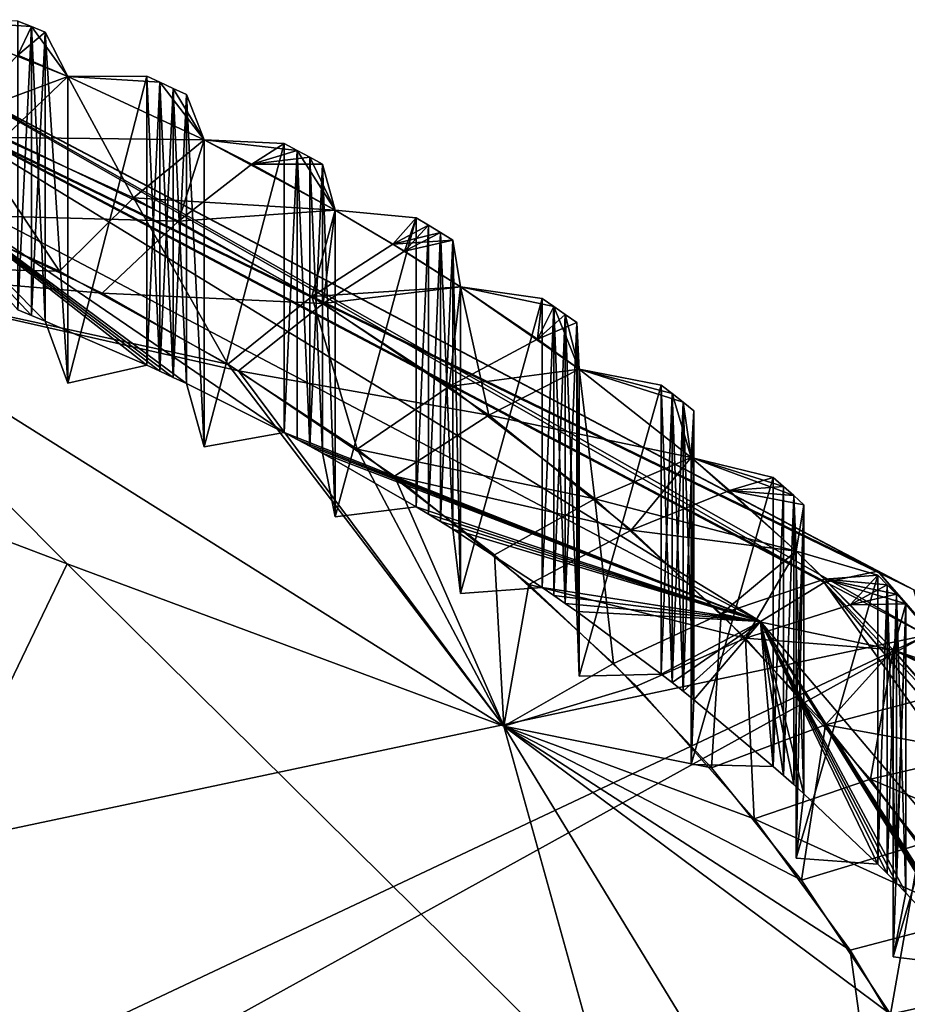
# Model space of a CAD drawing. Extents: x -48 to 187, y -5 to 224.
# Drawn here: x 3 to 7, y 65 to 70 of the extents above; entities that cross this region are included whole.
import ezdxf

# ---------------------------------------------------------------- set-up
doc = ezdxf.new("R2010")
doc.units = 0
doc.header["$MEASUREMENT"] = 0

msp = doc.modelspace()

# ---------------------------------------------------------------- linework, layer by layer
for points in [[(2.7731, 69.633499, 67.221199), (2.7147, 69.656898, 67.202904), (2.3271, 69.662498, 67.354599)], [(2.9289, 69.420898, 67.543297), (2.7731, 69.633499, 67.221199), (2.3271, 69.662498, 67.354599)], [(2.6574, 69.159798, 68.011299), (2.9289, 69.420898, 67.543297), (2.3271, 69.662498, 67.354599)], [(2.7158, 69.510696, -67.473198), (2.7147, 69.656898, -67.202904), (2.7731, 69.633499, -67.221199)], [(2.7147, 68.425598, -65.6269), (2.7731, 69.633499, -67.221199), (2.7147, 69.656898, -67.202904)], [(2.7147, 68.425598, 65.6269), (2.7147, 69.656898, 67.202904), (2.7731, 69.633499, 67.221199)], [(2.7147, 68.425598, -65.6269), (2.7731, 68.4021, -65.645203), (2.7731, 69.633499, -67.221199)], [(2.7731, 68.4021, 65.645203), (2.7147, 68.425598, 65.6269), (2.7731, 69.633499, 67.221199)], [(2.7158, 69.510696, -67.473198), (2.7731, 69.633499, -67.221199), (2.8313, 69.609703, -67.2397)], [(2.7158, 69.510696, -67.473198), (2.8313, 69.609703, -67.2397), (2.9289, 69.420898, -67.543297)], [(2.7731, 68.4021, -65.645203), (2.8313, 69.609703, -67.2397), (2.7731, 69.633499, -67.221199)], [(2.8313, 69.609703, 67.2397), (2.7731, 69.633499, 67.221199), (2.9289, 69.420898, 67.543297)], [(2.8313, 68.378403, 65.663696), (2.7731, 69.633499, 67.221199), (2.8313, 69.609703, 67.2397)], [(2.8313, 68.378403, 65.663696), (2.7731, 68.4021, 65.645203), (2.7731, 69.633499, 67.221199)], [(2.7731, 68.4021, -65.645203), (2.8313, 68.378403, -65.663696), (2.8313, 69.609703, -67.2397)], [(2.9289, 68.1138, -65.870399), (2.8313, 69.609703, -67.2397), (2.8313, 68.378403, -65.663696)], [(2.9289, 68.1138, -65.870399), (2.9289, 69.420898, -67.543297), (2.8313, 69.609703, -67.2397)], [(2.9289, 68.1138, 65.870399), (2.8313, 69.609703, 67.2397), (2.9289, 69.420898, 67.543297)], [(2.9289, 68.1138, 65.870399), (2.8313, 68.378403, 65.663696), (2.8313, 69.609703, 67.2397)], [(2.7158, 69.510696, -67.473198), (2.9289, 69.420898, -67.543297), (2.4555, 69.245003, -67.944801)], [(2.4215, 69.397301, -64.496002), (6.1523, 67.264801, -66.437202), (2.2973, 69.294601, -64.851303)], [(6.3817, 67.312103, 66.125099), (2.4215, 69.397301, 64.496002), (2.2973, 69.294601, 64.851303)], [(2.4215, 69.397301, -64.496002), (6.3817, 67.312103, -66.125099), (6.1523, 67.264801, -66.437202)], [(2.4215, 69.397301, -64.496002), (6.535, 67.2332, -65.775101), (6.3817, 67.312103, -66.125099)], [(2.5044, 69.3554, -64.116997), (6.535, 67.2332, -65.775101), (2.4215, 69.397301, -64.496002)], [(6.535, 67.2332, 65.775101), (2.5044, 69.3554, 64.116997), (2.4215, 69.397301, 64.496002)], [(6.535, 67.2332, 65.775101), (2.4215, 69.397301, 64.496002), (6.3817, 67.312103, 66.125099)], [(2.4555, 69.245003, -67.944801), (2.9289, 69.420898, -67.543297), (3.2082, 68.903099, -68.211899)], [(2.6574, 69.159798, 68.011299), (3.5101, 69.150002, 67.754997), (2.9289, 69.420898, 67.543297)], [(3.2646, 69.421997, -67.386398), (3.3212, 69.396004, -67.4067), (2.9289, 69.420898, -67.543297)], [(3.2646, 68.190697, -65.810402), (3.2646, 69.421997, -67.386398), (2.9289, 68.1138, -65.870399)], [(2.9289, 68.1138, -65.870399), (3.2646, 69.421997, -67.386398), (2.9289, 69.420898, -67.543297)], [(3.3212, 69.396004, 67.4067), (3.2646, 69.421997, 67.386398), (2.9289, 69.420898, 67.543297)], [(3.2646, 68.190697, 65.810402), (2.9289, 68.1138, 65.870399), (3.2646, 69.421997, 67.386398)], [(3.2646, 69.421997, 67.386398), (2.9289, 68.1138, 65.870399), (2.9289, 69.420898, 67.543297)], [(2.9289, 69.420898, -67.543297), (3.3212, 69.396004, -67.4067), (3.5101, 69.150002, -67.754997)], [(3.2082, 68.903099, -68.211899), (2.9289, 69.420898, -67.543297), (3.5101, 69.150002, -67.754997)], [(3.5101, 69.150002, 67.754997), (3.3212, 69.396004, 67.4067), (2.9289, 69.420898, 67.543297)], [(3.2646, 68.190697, -65.810402), (3.3212, 69.396004, -67.4067), (3.2646, 69.421997, -67.386398)], [(3.3212, 68.164703, 65.830704), (3.2646, 68.190697, 65.810402), (3.2646, 69.421997, 67.386398)], [(3.3212, 68.164703, 65.830704), (3.2646, 69.421997, 67.386398), (3.3212, 69.396004, 67.4067)], [(3.2646, 68.190697, -65.810402), (3.3212, 68.164703, -65.830704), (3.3212, 69.396004, -67.4067)], [(3.3212, 69.396004, -67.4067), (3.3776, 69.369698, -67.427299), (3.5101, 69.150002, -67.754997)], [(3.3212, 68.164703, -65.830704), (3.3776, 69.369698, -67.427299), (3.3212, 69.396004, -67.4067)], [(3.5101, 69.150002, 67.754997), (3.3776, 69.369698, 67.427299), (3.3212, 69.396004, 67.4067)], [(3.3776, 68.138397, 65.851196), (3.3212, 69.396004, 67.4067), (3.3776, 69.369698, 67.427299)], [(3.3776, 68.138397, 65.851196), (3.3212, 68.164703, 65.830704), (3.3212, 69.396004, 67.4067)], [(2.5044, 69.3554, -64.116997), (2.5335, 69.175201, -63.772202), (6.5888, 67.040001, -65.440399)], [(2.5044, 69.3554, -64.116997), (6.5888, 67.040001, -65.440399), (6.535, 67.2332, -65.775101)], [(6.535, 67.2332, 65.775101), (2.5335, 69.175201, 63.772202), (2.5044, 69.3554, 64.116997)], [(3.3212, 68.164703, -65.830704), (3.3776, 68.138397, -65.851196), (3.3776, 69.369698, -67.427299)], [(3.3776, 69.369698, -67.427299), (3.4339, 69.343102, -67.447998), (3.5101, 69.150002, -67.754997)], [(3.3776, 68.138397, -65.851196), (3.4339, 69.343102, -67.447998), (3.3776, 69.369698, -67.427299)], [(3.4339, 69.343102, 67.447998), (3.3776, 69.369698, 67.427299), (3.5101, 69.150002, 67.754997)], [(3.4339, 68.111801, 65.872002), (3.3776, 69.369698, 67.427299), (3.4339, 69.343102, 67.447998)], [(3.4339, 68.111801, 65.872002), (3.3776, 68.138397, 65.851196), (3.3776, 69.369698, 67.427299)], [(3.3776, 68.138397, -65.851196), (3.4339, 68.111801, -65.872002), (3.4339, 69.343102, -67.447998)], [(3.5101, 67.842903, -66.0821), (3.4339, 69.343102, -67.447998), (3.4339, 68.111801, -65.872002)], [(3.5101, 67.842903, -66.0821), (3.5101, 69.150002, -67.754997), (3.4339, 69.343102, -67.447998)], [(3.5101, 67.842903, 66.0821), (3.4339, 69.343102, 67.447998), (3.5101, 69.150002, 67.754997)], [(3.5101, 67.842903, 66.0821), (3.4339, 68.111801, 65.872002), (3.4339, 69.343102, 67.447998)], [(2.2973, 69.294601, -64.851303), (5.8817, 67.098396, -66.663696), (2.1509, 69.062897, -65.128998)], [(2.2973, 69.294601, 64.851303), (2.1509, 69.062897, 65.128998), (5.8817, 67.098396, 66.663696)], [(2.2973, 69.294601, -64.851303), (6.1523, 67.264801, -66.437202), (5.8817, 67.098396, -66.663696)], [(6.1523, 67.264801, 66.437202), (2.2973, 69.294601, 64.851303), (5.8817, 67.098396, 66.663696)], [(6.3817, 67.312103, 66.125099), (2.2973, 69.294601, 64.851303), (6.1523, 67.264801, 66.437202)], [(2.4555, 69.245003, -67.944801), (2.8935, 68.590302, -68.616798), (2.1842, 68.912399, -68.365196)], [(2.4555, 69.245003, -67.944801), (3.2082, 68.903099, -68.211899), (2.8935, 68.590302, -68.616798)], [(6.5888, 67.040001, 65.440399), (1.7748, 66.022102, 59.272099), (2.5335, 69.175201, 63.772202)], [(2.2193, 64.979698, -58.198799), (6.5888, 67.040001, -65.440399), (2.5335, 69.175201, -63.772202)], [(3.4001, 68.804703, 68.288696), (2.6574, 69.159798, 68.011299), (2.3745, 68.832199, 68.427803)], [(6.535, 67.2332, 65.775101), (6.5888, 67.040001, 65.440399), (2.5335, 69.175201, 63.772202)], [(3.4001, 68.804703, 68.288696), (3.5101, 69.150002, 67.754997), (2.6574, 69.159798, 68.011299)], [(3.2082, 68.903099, -68.211899), (3.5101, 69.150002, -67.754997), (4.0687, 68.850899, -67.988701)], [(3.7127, 69.046204, 67.836098), (3.5101, 69.150002, 67.754997), (3.4001, 68.804703, 68.288696)], [(3.5101, 69.150002, -67.754997), (3.9058, 69.105598, -67.633598), (4.0687, 68.850899, -67.988701)], [(3.8513, 69.134399, -67.611099), (3.9058, 69.105598, -67.633598), (3.5101, 69.150002, -67.754997)], [(3.5101, 67.842903, -66.0821), (3.8513, 69.134399, -67.611099), (3.5101, 69.150002, -67.754997)], [(3.7127, 69.046204, 67.836098), (3.8513, 69.134399, 67.611099), (3.5101, 69.150002, 67.754997)], [(3.8513, 69.134399, 67.611099), (3.5101, 67.842903, 66.0821), (3.5101, 69.150002, 67.754997)], [(3.8513, 67.903, -66.035103), (3.8513, 69.134399, -67.611099), (3.5101, 67.842903, -66.0821)], [(3.8513, 67.903, 66.035103), (3.5101, 67.842903, 66.0821), (3.8513, 69.134399, 67.611099)], [(3.7127, 69.046204, 67.836098), (3.9058, 69.105598, 67.633598), (3.8513, 69.134399, 67.611099)], [(3.7127, 69.046204, 67.836098), (3.96, 69.0765, 67.656303), (3.9058, 69.105598, 67.633598)], [(3.8513, 67.903, -66.035103), (3.9058, 69.105598, -67.633598), (3.8513, 69.134399, -67.611099)], [(3.8513, 67.903, 66.035103), (3.8513, 69.134399, 67.611099), (3.9058, 69.105598, 67.633598)], [(3.8513, 67.903, -66.035103), (3.9058, 67.874298, -66.057602), (3.9058, 69.105598, -67.633598)], [(3.9058, 67.874298, 66.057602), (3.8513, 67.903, 66.035103), (3.9058, 69.105598, 67.633598)], [(3.9058, 69.105598, -67.633598), (3.96, 69.0765, -67.656303), (4.0687, 68.850899, -67.988701)], [(3.96, 67.8452, -66.080299), (3.96, 69.0765, -67.656303), (3.9058, 69.105598, -67.633598)], [(3.9058, 67.874298, -66.057602), (3.96, 67.8452, -66.080299), (3.9058, 69.105598, -67.633598)], [(3.96, 67.8452, 66.080299), (3.9058, 69.105598, 67.633598), (3.96, 69.0765, 67.656303)], [(3.96, 67.8452, 66.080299), (3.9058, 67.874298, 66.057602), (3.9058, 69.105598, 67.633598)], [(3.8513, 67.903, -66.035103), (2.1509, 69.062897, -65.128998), (5.8817, 67.098396, -66.663696)], [(3.3776, 68.138397, -65.851196), (2.1509, 69.062897, -65.128998), (3.4339, 68.111801, -65.872002)], [(3.3212, 68.164703, -65.830704), (2.1509, 69.062897, -65.128998), (3.3776, 68.138397, -65.851196)], [(3.2646, 68.190697, -65.810402), (2.1509, 69.062897, -65.128998), (3.3212, 68.164703, -65.830704)], [(3.4339, 68.111801, -65.872002), (2.1509, 69.062897, -65.128998), (3.8513, 67.903, -66.035103)], [(3.2646, 68.190697, -65.810402), (2.8313, 68.378403, -65.663696), (2.1509, 69.062897, -65.128998)], [(2.8313, 68.378403, -65.663696), (2.7731, 68.4021, -65.645203), (2.1509, 69.062897, -65.128998)], [(2.7731, 68.4021, -65.645203), (2.7147, 68.425598, -65.6269), (2.1509, 69.062897, -65.128998)], [(3.3212, 68.164703, 65.830704), (2.1509, 69.062897, 65.128998), (3.2646, 68.190697, 65.810402)], [(3.3776, 68.138397, 65.851196), (2.1509, 69.062897, 65.128998), (3.3212, 68.164703, 65.830704)], [(3.4339, 68.111801, 65.872002), (2.1509, 69.062897, 65.128998), (3.3776, 68.138397, 65.851196)], [(5.8817, 67.098396, 66.663696), (2.1509, 69.062897, 65.128998), (3.8513, 67.903, 66.035103)], [(3.8513, 67.903, 66.035103), (2.1509, 69.062897, 65.128998), (3.4339, 68.111801, 65.872002)], [(2.1509, 69.062897, 65.128998), (2.8313, 68.378403, 65.663696), (3.2646, 68.190697, 65.810402)], [(2.1509, 69.062897, 65.128998), (2.7731, 68.4021, 65.645203), (2.8313, 68.378403, 65.663696)], [(2.1509, 69.062897, 65.128998), (2.7147, 68.425598, 65.6269), (2.7731, 68.4021, 65.645203)], [(3.7127, 69.046204, 67.836098), (4.014, 69.047302, 67.679199), (3.96, 69.0765, 67.656303)], [(3.96, 69.0765, -67.656303), (4.014, 69.047302, -67.679199), (4.0687, 68.850899, -67.988701)], [(3.96, 67.8452, -66.080299), (4.014, 69.047302, -67.679199), (3.96, 69.0765, -67.656303)], [(4.014, 67.815903, 66.103203), (3.96, 69.0765, 67.656303), (4.014, 69.047302, 67.679199)], [(4.014, 67.815903, 66.103203), (3.96, 67.8452, 66.080299), (3.96, 69.0765, 67.656303)], [(3.7127, 69.046204, 67.836098), (3.4001, 68.804703, 68.288696), (4.0687, 68.850899, 67.988701)], [(3.7127, 69.046204, 67.836098), (4.0687, 68.850899, 67.988701), (4.014, 69.047302, 67.679199)], [(3.96, 67.8452, -66.080299), (4.014, 67.815903, -66.103203), (4.014, 69.047302, -67.679199)], [(4.0687, 67.5438, -66.315804), (4.014, 69.047302, -67.679199), (4.014, 67.815903, -66.103203)], [(4.0687, 67.5438, -66.315804), (4.0687, 68.850899, -67.988701), (4.014, 69.047302, -67.679199)], [(4.0687, 67.5438, 66.315804), (4.014, 69.047302, 67.679199), (4.0687, 68.850899, 67.988701)], [(4.0687, 67.5438, 66.315804), (4.014, 67.815903, 66.103203), (4.014, 69.047302, 67.679199)], [(2.1842, 68.912399, -68.365196), (2.8935, 68.590302, -68.616798), (1.655, 68.619499, -68.647903)], [(3.2082, 68.903099, -68.211899), (3.6108, 68.194298, -68.926201), (2.8935, 68.590302, -68.616798)], [(3.2082, 68.903099, -68.211899), (4.0687, 68.850899, -67.988701), (3.9693, 68.482903, -68.540199)], [(3.2082, 68.903099, -68.211899), (3.9693, 68.482903, -68.540199), (3.6108, 68.194298, -68.926201)], [(4.0173, 68.453598, 68.563103), (4.0687, 68.850899, 67.988701), (3.4001, 68.804703, 68.288696)], [(4.3134, 68.706497, -68.101501), (3.9693, 68.482903, -68.540199), (4.0687, 68.850899, -67.988701)], [(4.364, 68.675598, 68.125603), (4.0687, 68.850899, 67.988701), (4.0173, 68.453598, 68.563103)], [(4.3134, 68.706497, -68.101501), (4.0687, 68.850899, -67.988701), (4.414, 68.818199, -67.858101)], [(4.0687, 67.5438, -66.315804), (4.414, 68.818199, -67.858101), (4.0687, 68.850899, -67.988701)], [(4.364, 68.675598, 68.125603), (4.414, 68.818199, 67.858101), (4.0687, 68.850899, 67.988701)], [(4.414, 68.818199, 67.858101), (4.0687, 67.5438, 66.315804), (4.0687, 68.850899, 67.988701)], [(3.0744, 68.497597, 68.689301), (2.3745, 68.832199, 68.427803), (1.655, 68.619499, 68.647903)], [(3.4001, 68.804703, 68.288696), (2.3745, 68.832199, 68.427803), (3.0744, 68.497597, 68.689301)], [(4.414, 67.586899, -66.282097), (4.414, 68.818199, -67.858101), (4.0687, 67.5438, -66.315804)], [(4.414, 67.586899, 66.282097), (4.0687, 67.5438, 66.315804), (4.414, 68.818199, 67.858101)], [(4.3134, 68.706497, -68.101501), (4.414, 68.818199, -67.858101), (4.466, 68.786797, -67.882698)], [(4.364, 68.675598, 68.125603), (4.466, 68.786797, 67.882698), (4.414, 68.818199, 67.858101)], [(4.414, 67.586899, -66.282097), (4.466, 68.786797, -67.882698), (4.414, 68.818199, -67.858101)], [(4.414, 67.586899, 66.282097), (4.414, 68.818199, 67.858101), (4.466, 68.786797, 67.882698)], [(4.0173, 68.453598, 68.563103), (3.4001, 68.804703, 68.288696), (3.0744, 68.497597, 68.689301)], [(4.3134, 68.706497, -68.101501), (4.466, 68.786797, -67.882698), (4.5178, 68.755203, -67.907402)], [(4.364, 68.675598, 68.125603), (4.5178, 68.755203, 67.907402), (4.466, 68.786797, 67.882698)], [(4.414, 67.586899, -66.282097), (4.466, 67.555496, -66.306602), (4.466, 68.786797, -67.882698)], [(4.466, 67.555496, 66.306602), (4.414, 67.586899, 66.282097), (4.466, 68.786797, 67.882698)], [(4.466, 67.555496, -66.306602), (4.5178, 68.755203, -67.907402), (4.466, 68.786797, -67.882698)], [(4.466, 67.555496, 66.306602), (4.466, 68.786797, 67.882698), (4.5178, 68.755203, 67.907402)], [(4.3134, 68.706497, -68.101501), (4.5178, 68.755203, -67.907402), (4.5694, 68.723297, -67.932297)], [(4.3134, 68.706497, -68.101501), (4.5694, 68.723297, -67.932297), (4.6023, 68.524696, -68.2435)], [(4.364, 68.675598, 68.125603), (4.5694, 68.723297, 67.932297), (4.5178, 68.755203, 67.907402)], [(4.364, 68.675598, 68.125603), (4.6023, 68.524696, 68.2435), (4.5694, 68.723297, 67.932297)], [(4.466, 67.555496, -66.306602), (4.5178, 67.523804, -66.331398), (4.5178, 68.755203, -67.907402)], [(4.5178, 67.523804, 66.331398), (4.466, 67.555496, 66.306602), (4.5178, 68.755203, 67.907402)], [(4.5178, 67.523804, -66.331398), (4.5694, 68.723297, -67.932297), (4.5178, 68.755203, -67.907402)], [(4.5694, 67.491898, 66.3563), (4.5178, 68.755203, 67.907402), (4.5694, 68.723297, 67.932297)], [(4.5694, 67.491898, 66.3563), (4.5178, 67.523804, 66.331398), (4.5178, 68.755203, 67.907402)], [(4.5178, 67.523804, -66.331398), (4.5694, 67.491898, -66.3563), (4.5694, 68.723297, -67.932297)], [(4.6023, 67.217697, -66.570602), (4.5694, 68.723297, -67.932297), (4.5694, 67.491898, -66.3563)], [(4.6023, 67.217697, -66.570602), (4.6023, 68.524696, -68.2435), (4.5694, 68.723297, -67.932297)], [(4.6023, 67.217697, 66.570602), (4.5694, 68.723297, 67.932297), (4.6023, 68.524696, 68.2435)], [(4.6023, 67.217697, 66.570602), (4.5694, 67.491898, 66.3563), (4.5694, 68.723297, 67.932297)], [(4.3134, 68.706497, -68.101501), (4.6023, 68.524696, -68.2435), (3.9693, 68.482903, -68.540199)], [(4.364, 68.675598, 68.125603), (4.0173, 68.453598, 68.563103), (4.6023, 68.524696, 68.2435)], [(2.925, 67.3433, -69.644997), (-0.4031, 68.606201, -68.658302), (1.655, 68.619499, -68.647903)], [(1.655, 68.619499, 68.647903), (-0.4031, 68.606201, 68.658302), (2.925, 67.3433, 69.644997)], [(-0.4031, 68.606201, -68.658302), (2.925, 67.3433, -69.644997), (0.5176, 62.3391, -73.780197)], [(0.5176, 62.3391, 73.780197), (2.925, 67.3433, 69.644997), (-0.4031, 68.606201, 68.658302)], [(4.7865, 66.651497, -70.185402), (2.925, 67.3433, -69.644997), (1.655, 68.619499, -68.647903)], [(3.6108, 68.194298, -68.926201), (4.7865, 66.651497, -70.185402), (1.655, 68.619499, -68.647903)], [(2.8935, 68.590302, -68.616798), (3.6108, 68.194298, -68.926201), (1.655, 68.619499, -68.647903)], [(1.655, 68.619499, 68.647903), (2.925, 67.3433, 69.644997), (4.7865, 66.651497, 70.185402)], [(3.656, 68.166702, 68.9478), (1.655, 68.619499, 68.647903), (4.7865, 66.651497, 70.185402)], [(3.656, 68.166702, 68.9478), (3.0744, 68.497597, 68.689301), (1.655, 68.619499, 68.647903)], [(3.9693, 68.482903, -68.540199), (4.6023, 68.524696, -68.2435), (4.5545, 68.099098, -68.839996)], [(4.7231, 67.977097, 68.935303), (4.6023, 68.524696, 68.2435), (4.0173, 68.453598, 68.563103)], [(4.9309, 68.301498, -68.4179), (4.5545, 68.099098, -68.839996), (4.6023, 68.524696, -68.2435)], [(4.9309, 68.301498, -68.4179), (4.6023, 68.524696, -68.2435), (4.9504, 68.474899, -68.126404)], [(4.6023, 67.217697, -66.570602), (4.9504, 68.474899, -68.126404), (4.6023, 68.524696, -68.2435)], [(4.9998, 68.441002, 68.152901), (4.9504, 68.474899, 68.126404), (4.6023, 68.524696, 68.2435)], [(5.1089, 68.172798, 68.518501), (4.9998, 68.441002, 68.152901), (4.6023, 68.524696, 68.2435)], [(4.7231, 67.977097, 68.935303), (5.1089, 68.172798, 68.518501), (4.6023, 68.524696, 68.2435)], [(4.9504, 68.474899, 68.126404), (4.6023, 67.217697, 66.570602), (4.6023, 68.524696, 68.2435)], [(4.0173, 68.453598, 68.563103), (3.0744, 68.497597, 68.689301), (3.656, 68.166702, 68.9478)], [(3.9693, 68.482903, -68.540199), (4.1622, 67.832703, -69.208801), (3.6108, 68.194298, -68.926201)], [(3.9693, 68.482903, -68.540199), (4.5545, 68.099098, -68.839996), (4.1622, 67.832703, -69.208801)], [(4.9504, 67.243599, -66.550301), (4.9504, 68.474899, -68.126404), (4.6023, 67.217697, -66.570602)], [(4.9504, 67.243599, 66.550301), (4.6023, 67.217697, 66.570602), (4.9504, 68.474899, 68.126404)], [(4.9309, 68.301498, -68.4179), (4.9504, 68.474899, -68.126404), (4.9998, 68.441002, -68.152901)], [(4.9504, 67.243599, -66.550301), (4.9998, 68.441002, -68.152901), (4.9504, 68.474899, -68.126404)], [(4.9504, 67.243599, 66.550301), (4.9504, 68.474899, 68.126404), (4.9998, 68.441002, 68.152901)], [(4.7231, 67.977097, 68.935303), (4.0173, 68.453598, 68.563103), (3.656, 68.166702, 68.9478)], [(4.9309, 68.301498, -68.4179), (4.9998, 68.441002, -68.152901), (5.049, 68.406799, -68.179604)], [(4.9504, 67.243599, -66.550301), (4.9998, 67.209602, -66.576797), (4.9998, 68.441002, -68.152901)], [(4.9998, 67.209602, 66.576797), (4.9504, 67.243599, 66.550301), (4.9998, 68.441002, 68.152901)], [(5.049, 67.175499, -66.6035), (5.049, 68.406799, -68.179604), (4.9998, 68.441002, -68.152901)], [(4.9998, 67.209602, -66.576797), (5.049, 67.175499, -66.6035), (4.9998, 68.441002, -68.152901)], [(5.1089, 68.172798, 68.518501), (5.049, 68.406799, 68.179604), (4.9998, 68.441002, 68.152901)], [(4.9998, 67.209602, 66.576797), (4.9998, 68.441002, 68.152901), (5.049, 68.406799, 68.179604)], [(4.9309, 68.301498, -68.4179), (5.049, 68.406799, -68.179604), (5.0979, 68.372398, -68.206398)], [(5.049, 67.175499, 66.6035), (4.9998, 67.209602, 66.576797), (5.049, 68.406799, 68.179604)], [(5.049, 67.175499, -66.6035), (5.0979, 68.372398, -68.206398), (5.049, 68.406799, -68.179604)], [(5.0979, 68.372398, 68.206398), (5.049, 68.406799, 68.179604), (5.1089, 68.172798, 68.518501)], [(5.0979, 67.141098, 66.630402), (5.049, 68.406799, 68.179604), (5.0979, 68.372398, 68.206398)], [(5.0979, 67.141098, 66.630402), (5.049, 67.175499, 66.6035), (5.049, 68.406799, 68.179604)], [(3.2646, 68.190697, -65.810402), (2.9289, 68.1138, -65.870399), (2.8313, 68.378403, -65.663696)], [(2.8313, 68.378403, 65.663696), (2.9289, 68.1138, 65.870399), (3.2646, 68.190697, 65.810402)], [(4.9309, 68.301498, -68.4179), (5.0979, 68.372398, -68.206398), (5.1089, 68.172798, -68.518501)], [(5.049, 67.175499, -66.6035), (5.0979, 67.141098, -66.630402), (5.0979, 68.372398, -68.206398)], [(5.1089, 66.8657, -66.845596), (5.0979, 68.372398, -68.206398), (5.0979, 67.141098, -66.630402)], [(5.1089, 66.8657, -66.845596), (5.1089, 68.172798, -68.518501), (5.0979, 68.372398, -68.206398)], [(5.1089, 66.8657, 66.845596), (5.0979, 68.372398, 68.206398), (5.1089, 68.172798, 68.518501)], [(5.1089, 66.8657, 66.845596), (5.0979, 67.141098, 66.630402), (5.0979, 68.372398, 68.206398)], [(4.9309, 68.301498, -68.4179), (5.1089, 68.172798, -68.518501), (4.5545, 68.099098, -68.839996)], [(3.6108, 68.194298, -68.926201), (4.1622, 67.832703, -69.208801), (4.7865, 66.651497, -70.185402)], [(4.3211, 67.717697, 69.298599), (3.656, 68.166702, 68.9478), (4.7865, 66.651497, 70.185402)], [(4.7231, 67.977097, 68.935303), (3.656, 68.166702, 68.9478), (4.3211, 67.717697, 69.298599)], [(4.5545, 68.099098, -68.839996), (5.1089, 68.172798, -68.518501), (5.1756, 67.620598, -69.213898)], [(4.7231, 67.977097, 68.935303), (5.5864, 67.796501, 68.8125), (5.1089, 68.172798, 68.518501)], [(5.1089, 68.172798, -68.518501), (5.5513, 68.032898, -68.471703), (5.5864, 67.796501, -68.8125)], [(5.1089, 68.172798, -68.518501), (5.505, 68.069397, -68.443199), (5.5513, 68.032898, -68.471703)], [(5.4583, 68.105698, -68.414803), (5.505, 68.069397, -68.443199), (5.1089, 68.172798, -68.518501)], [(5.1756, 67.620598, -69.213898), (5.1089, 68.172798, -68.518501), (5.5864, 67.796501, -68.8125)], [(5.1089, 66.8657, -66.845596), (5.4583, 68.105698, -68.414803), (5.1089, 68.172798, -68.518501)], [(5.505, 68.069397, 68.443199), (5.4583, 68.105698, 68.414803), (5.1089, 68.172798, 68.518501)], [(5.5864, 67.796501, 68.8125), (5.505, 68.069397, 68.443199), (5.1089, 68.172798, 68.518501)], [(5.4583, 68.105698, 68.414803), (5.1089, 66.8657, 66.845596), (5.1089, 68.172798, 68.518501)], [(3.8513, 67.903, -66.035103), (3.5101, 67.842903, -66.0821), (3.4339, 68.111801, -65.872002)], [(3.4339, 68.111801, 65.872002), (3.5101, 67.842903, 66.0821), (3.8513, 67.903, 66.035103)], [(4.5545, 68.099098, -68.839996), (5.1756, 67.620598, -69.213898), (4.1622, 67.832703, -69.208801)], [(5.4583, 66.874397, -66.838799), (5.4583, 68.105698, -68.414803), (5.1089, 66.8657, -66.845596)], [(5.4583, 66.874397, 66.838799), (5.1089, 66.8657, 66.845596), (5.4583, 68.105698, 68.414803)], [(5.4583, 66.874397, -66.838799), (5.505, 68.069397, -68.443199), (5.4583, 68.105698, -68.414803)], [(5.505, 66.838097, 66.867203), (5.4583, 66.874397, 66.838799), (5.4583, 68.105698, 68.414803)], [(5.505, 66.838097, 66.867203), (5.4583, 68.105698, 68.414803), (5.505, 68.069397, 68.443199)], [(5.4583, 66.874397, -66.838799), (5.505, 66.838097, -66.867203), (5.505, 68.069397, -68.443199)], [(5.505, 66.838097, -66.867203), (5.5513, 68.032898, -68.471703), (5.505, 68.069397, -68.443199)], [(5.5864, 67.796501, 68.8125), (5.5513, 68.032898, 68.471703), (5.505, 68.069397, 68.443199)], [(5.5513, 66.801498, 66.895699), (5.505, 68.069397, 68.443199), (5.5513, 68.032898, 68.471703)], [(5.5513, 66.801498, 66.895699), (5.505, 66.838097, 66.867203), (5.505, 68.069397, 68.443199)], [(5.505, 66.838097, -66.867203), (5.5513, 66.801498, -66.895699), (5.5513, 68.032898, -68.471703)], [(5.5513, 68.032898, -68.471703), (5.5974, 67.996101, -68.500397), (5.5864, 67.796501, -68.8125)], [(5.5513, 66.801498, -66.895699), (5.5974, 67.996101, -68.500397), (5.5513, 68.032898, -68.471703)], [(5.5974, 67.996101, 68.500397), (5.5513, 68.032898, 68.471703), (5.5864, 67.796501, 68.8125)], [(5.5974, 66.764801, 66.9244), (5.5513, 68.032898, 68.471703), (5.5974, 67.996101, 68.500397)], [(5.5974, 66.764801, 66.9244), (5.5513, 66.801498, 66.895699), (5.5513, 68.032898, 68.471703)], [(5.3305, 67.487701, 69.317802), (4.7231, 67.977097, 68.935303), (4.3211, 67.717697, 69.298599)], [(5.3305, 67.487701, 69.317802), (5.5864, 67.796501, 68.8125), (4.7231, 67.977097, 68.935303)], [(5.5513, 66.801498, -66.895699), (5.5974, 66.764801, -66.9244), (5.5974, 67.996101, -68.500397)], [(5.5864, 67.796501, -68.8125), (5.5974, 67.996101, -68.500397), (5.5864, 66.489403, -67.139503)], [(5.5974, 67.996101, -68.500397), (5.5974, 66.764801, -66.9244), (5.5864, 66.489403, -67.139503)], [(5.5974, 66.764801, 66.9244), (5.5974, 67.996101, 68.500397), (5.5864, 66.489403, 67.139503)], [(5.5974, 67.996101, 68.500397), (5.5864, 67.796501, 68.8125), (5.5864, 66.489403, 67.139503)], [(3.9058, 67.874298, -66.057602), (3.8513, 67.903, -66.035103), (5.8817, 67.098396, -66.663696)], [(5.8817, 67.098396, 66.663696), (3.8513, 67.903, 66.035103), (3.9058, 67.874298, 66.057602)], [(3.96, 67.8452, -66.080299), (3.9058, 67.874298, -66.057602), (5.8817, 67.098396, -66.663696)], [(5.8817, 67.098396, 66.663696), (3.9058, 67.874298, 66.057602), (3.96, 67.8452, 66.080299)], [(4.014, 67.815903, -66.103203), (3.96, 67.8452, -66.080299), (5.8817, 67.098396, -66.663696)], [(5.8817, 67.098396, 66.663696), (3.96, 67.8452, 66.080299), (4.014, 67.815903, 66.103203)], [(4.414, 67.586899, -66.282097), (4.014, 67.815903, -66.103203), (5.8817, 67.098396, -66.663696)], [(4.414, 67.586899, -66.282097), (4.0687, 67.5438, -66.315804), (4.014, 67.815903, -66.103203)], [(5.8817, 67.098396, 66.663696), (4.014, 67.815903, 66.103203), (4.414, 67.586899, 66.282097)], [(4.014, 67.815903, 66.103203), (4.0687, 67.5438, 66.315804), (4.414, 67.586899, 66.282097)], [(4.1622, 67.832703, -69.208801), (5.1756, 67.620598, -69.213898), (4.7475, 67.381699, -69.561096)], [(4.1622, 67.832703, -69.208801), (4.7475, 67.381699, -69.561096), (4.7865, 66.651497, -70.185402)], [(5.1756, 67.620598, -69.213898), (5.5864, 67.796501, -68.8125), (6.033, 67.397301, -69.124397)], [(5.7498, 67.656197, 68.922096), (5.5864, 67.796501, 68.8125), (5.3305, 67.487701, 69.317802)], [(5.5864, 67.796501, -68.8125), (6.0229, 67.634804, -68.7827), (6.033, 67.397301, -69.124397)], [(5.5864, 67.796501, -68.8125), (5.9795, 67.6735, -68.752403), (6.0229, 67.634804, -68.7827)], [(5.9359, 67.712097, -68.722298), (5.9795, 67.6735, -68.752403), (5.5864, 67.796501, -68.8125)], [(5.5864, 66.489403, -67.139503), (5.9359, 67.712097, -68.722298), (5.5864, 67.796501, -68.8125)], [(5.7498, 67.656197, 68.922096), (5.9359, 67.712097, 68.722298), (5.5864, 67.796501, 68.8125)], [(5.9359, 67.712097, 68.722298), (5.5864, 66.489403, 67.139503), (5.5864, 67.796501, 68.8125)], [(4.8934, 67.256401, 69.658997), (4.3211, 67.717697, 69.298599), (4.7865, 66.651497, 70.185402)], [(5.3305, 67.487701, 69.317802), (4.3211, 67.717697, 69.298599), (4.8934, 67.256401, 69.658997)], [(5.9359, 66.480797, -67.146301), (5.9359, 67.712097, -68.722298), (5.5864, 66.489403, -67.139503)], [(5.9359, 66.480797, 67.146301), (5.5864, 66.489403, 67.139503), (5.9359, 67.712097, 68.722298)], [(5.7498, 67.656197, 68.922096), (5.9795, 67.6735, 68.752403), (5.9359, 67.712097, 68.722298)], [(5.9359, 66.480797, -67.146301), (5.9795, 67.6735, -68.752403), (5.9359, 67.712097, -68.722298)], [(5.9359, 66.480797, 67.146301), (5.9359, 67.712097, 68.722298), (5.9795, 67.6735, 68.752403)], [(5.7498, 67.656197, 68.922096), (5.3305, 67.487701, 69.317802), (6.033, 67.397301, 69.124397)], [(5.7498, 67.656197, 68.922096), (6.0229, 67.634804, 68.7827), (5.9795, 67.6735, 68.752403)], [(5.7498, 67.656197, 68.922096), (6.033, 67.397301, 69.124397), (6.0659, 67.595802, 68.813202)], [(5.7498, 67.656197, 68.922096), (6.0659, 67.595802, 68.813202), (6.0229, 67.634804, 68.7827)], [(5.9359, 66.480797, -67.146301), (5.9795, 66.4422, -67.176399), (5.9795, 67.6735, -68.752403)], [(5.9795, 66.4422, 67.176399), (5.9359, 66.480797, 67.146301), (5.9795, 67.6735, 68.752403)], [(5.9795, 66.4422, -67.176399), (6.0229, 67.634804, -68.7827), (5.9795, 67.6735, -68.752403)], [(5.9795, 66.4422, 67.176399), (5.9795, 67.6735, 68.752403), (6.0229, 67.634804, 68.7827)], [(5.9795, 66.4422, -67.176399), (6.0229, 66.403503, -67.206703), (6.0229, 67.634804, -68.7827)], [(6.0229, 66.403503, 67.206703), (5.9795, 66.4422, 67.176399), (6.0229, 67.634804, 68.7827)], [(6.0229, 67.634804, -68.7827), (6.0659, 67.595802, -68.813202), (6.033, 67.397301, -69.124397)], [(6.0229, 66.403503, -67.206703), (6.0659, 67.595802, -68.813202), (6.0229, 67.634804, -68.7827)], [(6.0659, 66.364502, 67.237099), (6.0229, 67.634804, 68.7827), (6.0659, 67.595802, 68.813202)], [(6.0659, 66.364502, 67.237099), (6.0229, 66.403503, 67.206703), (6.0229, 67.634804, 68.7827)], [(5.1756, 67.620598, -69.213898), (5.255, 66.9198, -69.921997), (4.7475, 67.381699, -69.561096)], [(5.1756, 67.620598, -69.213898), (5.7141, 67.130402, -69.596802), (5.255, 66.9198, -69.921997)], [(5.1756, 67.620598, -69.213898), (6.033, 67.397301, -69.124397), (5.7141, 67.130402, -69.596802)], [(6.0229, 66.403503, -67.206703), (6.0659, 66.364502, -67.237099), (6.0659, 67.595802, -68.813202)], [(6.033, 67.397301, -69.124397), (6.0659, 67.595802, -68.813202), (6.033, 66.090202, -67.451401)], [(6.0659, 67.595802, -68.813202), (6.0659, 66.364502, -67.237099), (6.033, 66.090202, -67.451401)], [(6.0659, 66.364502, 67.237099), (6.0659, 67.595802, 68.813202), (6.033, 66.090202, 67.451401)], [(6.0659, 67.595802, 68.813202), (6.033, 67.397301, 69.124397), (6.033, 66.090202, 67.451401)], [(4.466, 67.555496, -66.306602), (4.414, 67.586899, -66.282097), (5.8817, 67.098396, -66.663696)], [(5.8817, 67.098396, 66.663696), (4.414, 67.586899, 66.282097), (4.466, 67.555496, 66.306602)], [(4.5178, 67.523804, -66.331398), (4.466, 67.555496, -66.306602), (5.8817, 67.098396, -66.663696)], [(5.8817, 67.098396, 66.663696), (4.466, 67.555496, 66.306602), (4.5178, 67.523804, 66.331398)], [(4.5694, 67.491898, -66.3563), (4.5178, 67.523804, -66.331398), (5.8817, 67.098396, -66.663696)], [(5.8817, 67.098396, 66.663696), (4.5178, 67.523804, 66.331398), (4.5694, 67.491898, 66.3563)], [(4.9504, 67.243599, -66.550301), (4.5694, 67.491898, -66.3563), (5.8817, 67.098396, -66.663696)], [(4.9504, 67.243599, -66.550301), (4.6023, 67.217697, -66.570602), (4.5694, 67.491898, -66.3563)], [(5.8817, 67.098396, 66.663696), (4.5694, 67.491898, 66.3563), (4.9504, 67.243599, 66.550301)], [(4.5694, 67.491898, 66.3563), (4.6023, 67.217697, 66.570602), (4.9504, 67.243599, 66.550301)], [(5.8175, 67.026604, 69.678001), (5.3305, 67.487701, 69.317802), (4.8934, 67.256401, 69.658997)], [(5.8175, 67.026604, 69.678001), (6.033, 67.397301, 69.124397), (5.3305, 67.487701, 69.317802)], [(4.7475, 67.381699, -69.561096), (5.255, 66.9198, -69.921997), (4.7865, 66.651497, -70.185402)], [(6.1547, 67.279198, -69.216599), (5.7141, 67.130402, -69.596802), (6.033, 67.397301, -69.124397)], [(6.2638, 67.169601, 69.3022), (6.033, 67.397301, 69.124397), (5.8175, 67.026604, 69.678001)], [(6.1547, 67.279198, -69.216599), (6.033, 67.397301, -69.124397), (6.3811, 67.295601, -69.047699)], [(6.033, 66.090202, -67.451401), (6.3811, 67.295601, -69.047699), (6.033, 67.397301, -69.124397)], [(6.2638, 67.169601, 69.3022), (6.3811, 67.295601, 69.047699), (6.033, 67.397301, 69.124397)], [(6.3811, 67.295601, 69.047699), (6.033, 66.090202, 67.451401), (6.033, 67.397301, 69.124397)], [(2.925, 67.3433, -69.644997), (5.228, 65.067497, -71.422997), (0.5176, 62.3391, -73.780197)], [(0.5176, 62.3391, 73.780197), (5.228, 65.067497, 71.422997), (2.925, 67.3433, 69.644997)], [(4.7865, 66.651497, -70.185402), (5.228, 65.067497, -71.422997), (2.925, 67.3433, -69.644997)], [(2.925, 67.3433, 69.644997), (5.228, 65.067497, 71.422997), (4.7865, 66.651497, 70.185402)], [(6.3817, 67.312103, -66.125099), (9.0279, 64.191399, -68.563301), (6.1523, 67.264801, -66.437202)], [(9.0279, 64.191399, 68.563301), (6.3817, 67.312103, 66.125099), (6.1523, 67.264801, 66.437202)], [(6.535, 67.2332, -65.775101), (9.0279, 64.191399, -68.563301), (6.3817, 67.312103, -66.125099)], [(9.2282, 64.056999, 68.256599), (6.535, 67.2332, 65.775101), (6.3817, 67.312103, 66.125099)], [(9.2282, 64.056999, 68.256599), (6.3817, 67.312103, 66.125099), (9.0279, 64.191399, 68.563301)], [(5.3524, 66.821899, 69.998398), (4.8934, 67.256401, 69.658997), (4.7865, 66.651497, 70.185402)], [(5.8175, 67.026604, 69.678001), (4.8934, 67.256401, 69.658997), (5.3524, 66.821899, 69.998398)], [(6.1547, 67.279198, -69.216599), (6.4469, 66.976799, -69.452904), (5.7141, 67.130402, -69.596802)], [(6.1523, 67.264801, -66.437202), (8.3746, 64.158501, -68.960701), (5.8817, 67.098396, -66.663696)], [(6.1523, 67.264801, 66.437202), (5.8817, 67.098396, 66.663696), (8.3746, 64.158501, 68.960701)], [(6.3811, 66.064301, -67.471703), (6.3811, 67.295601, -69.047699), (6.033, 66.090202, -67.451401)], [(6.3811, 66.064301, 67.471703), (6.033, 66.090202, 67.451401), (6.3811, 67.295601, 69.047699)], [(6.1523, 67.264801, -66.437202), (8.7282, 64.226997, -68.810501), (8.3746, 64.158501, -68.960701)], [(6.1523, 67.264801, -66.437202), (9.0279, 64.191399, -68.563301), (8.7282, 64.226997, -68.810501)], [(8.7282, 64.226997, 68.810501), (6.1523, 67.264801, 66.437202), (8.3746, 64.158501, 68.960701)], [(9.0279, 64.191399, 68.563301), (6.1523, 67.264801, 66.437202), (8.7282, 64.226997, 68.810501)], [(6.1547, 67.279198, -69.216599), (6.3811, 67.295601, -69.047699), (6.4216, 67.254997, -69.079399)], [(6.1547, 67.279198, -69.216599), (6.4618, 67.214203, -69.111298), (6.5016, 67.173203, -69.143402)], [(6.1547, 67.279198, -69.216599), (6.4216, 67.254997, -69.079399), (6.4618, 67.214203, -69.111298)], [(6.1547, 67.279198, -69.216599), (6.5016, 67.173203, -69.143402), (6.4469, 66.976799, -69.452904)], [(6.2638, 67.169601, 69.3022), (6.4216, 67.254997, 69.079399), (6.3811, 67.295601, 69.047699)], [(6.2638, 67.169601, 69.3022), (6.4618, 67.214203, 69.111298), (6.4216, 67.254997, 69.079399)], [(6.3811, 66.064301, -67.471703), (6.4216, 67.254997, -69.079399), (6.3811, 67.295601, -69.047699)], [(6.3811, 66.064301, 67.471703), (6.3811, 67.295601, 69.047699), (6.4216, 67.254997, 69.079399)], [(6.3811, 66.064301, -67.471703), (6.4216, 66.023697, -67.503403), (6.4216, 67.254997, -69.079399)], [(6.4216, 66.023697, 67.503403), (6.3811, 66.064301, 67.471703), (6.4216, 67.254997, 69.079399)], [(6.4618, 65.982903, -67.535301), (6.4618, 67.214203, -69.111298), (6.4216, 67.254997, -69.079399)], [(6.4216, 66.023697, -67.503403), (6.4618, 65.982903, -67.535301), (6.4216, 67.254997, -69.079399)], [(6.4216, 66.023697, 67.503403), (6.4216, 67.254997, 69.079399), (6.4618, 67.214203, 69.111298)], [(4.9998, 67.209602, -66.576797), (4.9504, 67.243599, -66.550301), (5.8817, 67.098396, -66.663696)], [(5.8817, 67.098396, 66.663696), (4.9504, 67.243599, 66.550301), (4.9998, 67.209602, 66.576797)], [(6.2638, 67.169601, 69.3022), (6.5016, 67.173203, 69.143402), (6.4618, 67.214203, 69.111298)], [(6.4618, 65.982903, 67.535301), (6.4216, 66.023697, 67.503403), (6.4618, 67.214203, 69.111298)], [(6.4618, 65.982903, -67.535301), (6.5016, 67.173203, -69.143402), (6.4618, 67.214203, -69.111298)], [(6.5016, 65.941902, 67.567398), (6.4618, 67.214203, 69.111298), (6.5016, 67.173203, 69.143402)], [(6.5016, 65.941902, 67.567398), (6.4618, 65.982903, 67.535301), (6.4618, 67.214203, 69.111298)], [(5.049, 67.175499, -66.6035), (4.9998, 67.209602, -66.576797), (5.8817, 67.098396, -66.663696)], [(5.8817, 67.098396, 66.663696), (4.9998, 67.209602, 66.576797), (5.049, 67.175499, 66.6035)], [(5.0979, 67.141098, -66.630402), (5.049, 67.175499, -66.6035), (5.8817, 67.098396, -66.663696)], [(5.8817, 67.098396, 66.663696), (5.049, 67.175499, 66.6035), (5.0979, 67.141098, 66.630402)], [(6.2638, 67.169601, 69.3022), (6.4469, 66.976799, 69.452904), (6.5016, 67.173203, 69.143402)], [(6.4469, 66.976799, -69.452904), (6.5016, 67.173203, -69.143402), (6.4469, 65.669701, -67.779999)], [(6.5016, 67.173203, -69.143402), (6.5016, 65.941902, -67.567398), (6.4469, 65.669701, -67.779999)], [(6.5016, 65.941902, 67.567398), (6.5016, 67.173203, 69.143402), (6.4469, 65.669701, 67.779999)], [(6.5016, 67.173203, 69.143402), (6.4469, 66.976799, 69.452904), (6.4469, 65.669701, 67.779999)], [(6.4618, 65.982903, -67.535301), (6.5016, 65.941902, -67.567398), (6.5016, 67.173203, -69.143402)], [(5.4583, 66.874397, -66.838799), (5.0979, 67.141098, -66.630402), (5.8817, 67.098396, -66.663696)], [(5.4583, 66.874397, -66.838799), (5.1089, 66.8657, -66.845596), (5.0979, 67.141098, -66.630402)], [(5.8817, 67.098396, 66.663696), (5.0979, 67.141098, 66.630402), (5.4583, 66.874397, 66.838799)], [(5.0979, 67.141098, 66.630402), (5.1089, 66.8657, 66.845596), (5.4583, 66.874397, 66.838799)], [(5.7141, 67.130402, -69.596802), (5.6732, 66.4739, -70.270302), (5.255, 66.9198, -69.921997)], [(5.7141, 67.130402, -69.596802), (6.1579, 66.657303, -69.966499), (5.6732, 66.4739, -70.270302)], [(5.7141, 67.130402, -69.596802), (6.4469, 66.976799, -69.452904), (6.1579, 66.657303, -69.966499)], [(6.2638, 67.169601, 69.3022), (5.8175, 67.026604, 69.678001), (6.4469, 66.976799, 69.452904)], [(5.505, 66.838097, -66.867203), (5.4583, 66.874397, -66.838799), (5.8817, 67.098396, -66.663696)], [(5.8817, 67.098396, 66.663696), (5.4583, 66.874397, 66.838799), (5.505, 66.838097, 66.867203)], [(5.8817, 67.098396, -66.663696), (5.5513, 66.801498, -66.895699), (5.505, 66.838097, -66.867203)], [(5.8817, 67.098396, 66.663696), (5.505, 66.838097, 66.867203), (5.5513, 66.801498, 66.895699)], [(5.8817, 67.098396, -66.663696), (5.5974, 66.764801, -66.9244), (5.5513, 66.801498, -66.895699)], [(5.5513, 66.801498, 66.895699), (5.5974, 66.764801, 66.9244), (5.8817, 67.098396, 66.663696)], [(5.8817, 67.098396, -66.663696), (5.9359, 66.480797, -67.146301), (5.5974, 66.764801, -66.9244)], [(5.5974, 66.764801, 66.9244), (5.9359, 66.480797, 67.146301), (5.8817, 67.098396, 66.663696)], [(5.8817, 67.098396, -66.663696), (5.9795, 66.4422, -67.176399), (5.9359, 66.480797, -67.146301)], [(5.8817, 67.098396, -66.663696), (6.0229, 66.403503, -67.206703), (5.9795, 66.4422, -67.176399)], [(5.8817, 67.098396, -66.663696), (6.0659, 66.364502, -67.237099), (6.0229, 66.403503, -67.206703)], [(5.8817, 67.098396, -66.663696), (6.3811, 66.064301, -67.471703), (6.0659, 66.364502, -67.237099)], [(5.8817, 67.098396, -66.663696), (6.4216, 66.023697, -67.503403), (6.3811, 66.064301, -67.471703)], [(5.8817, 67.098396, -66.663696), (6.4618, 65.982903, -67.535301), (6.4216, 66.023697, -67.503403)], [(5.8817, 67.098396, -66.663696), (6.5016, 65.941902, -67.567398), (6.4618, 65.982903, -67.535301)], [(5.8817, 67.098396, -66.663696), (6.7923, 65.626602, -67.813599), (6.5016, 65.941902, -67.567398)], [(5.8817, 67.098396, -66.663696), (6.8294, 65.584099, -67.846901), (6.7923, 65.626602, -67.813599)], [(5.8817, 67.098396, -66.663696), (6.8663, 65.541397, -67.880302), (6.8294, 65.584099, -67.846901)], [(5.8817, 67.098396, -66.663696), (6.9028, 65.498497, -67.913803), (6.8663, 65.541397, -67.880302)], [(5.8817, 67.098396, -66.663696), (8.3746, 64.158501, -68.960701), (6.9028, 65.498497, -67.913803)], [(5.9359, 66.480797, 67.146301), (5.9795, 66.4422, 67.176399), (5.8817, 67.098396, 66.663696)], [(5.9795, 66.4422, 67.176399), (6.0229, 66.403503, 67.206703), (5.8817, 67.098396, 66.663696)], [(6.0229, 66.403503, 67.206703), (6.0659, 66.364502, 67.237099), (5.8817, 67.098396, 66.663696)], [(6.0659, 66.364502, 67.237099), (6.3811, 66.064301, 67.471703), (5.8817, 67.098396, 66.663696)], [(6.3811, 66.064301, 67.471703), (6.4216, 66.023697, 67.503403), (5.8817, 67.098396, 66.663696)], [(6.4216, 66.023697, 67.503403), (6.4618, 65.982903, 67.535301), (5.8817, 67.098396, 66.663696)], [(6.4618, 65.982903, 67.535301), (6.5016, 65.941902, 67.567398), (5.8817, 67.098396, 66.663696)], [(6.5016, 65.941902, 67.567398), (6.7923, 65.626602, 67.813599), (5.8817, 67.098396, 66.663696)], [(6.7923, 65.626602, 67.813599), (6.8294, 65.584099, 67.846901), (5.8817, 67.098396, 66.663696)], [(6.8294, 65.584099, 67.846901), (6.8663, 65.541397, 67.880302), (5.8817, 67.098396, 66.663696)], [(6.8663, 65.541397, 67.880302), (6.9028, 65.498497, 67.913803), (5.8817, 67.098396, 66.663696)], [(6.9028, 65.498497, 67.913803), (8.3746, 64.158501, 68.960701), (5.8817, 67.098396, 66.663696)], [(6.5888, 67.040001, 65.440399), (2.25, 64.647102, 57.792301), (1.7748, 66.022102, 59.272099)], [(2.2193, 64.979698, -58.198799), (6.5888, 59.3442, -55.590302), (6.5888, 67.040001, -65.440399)], [(6.5888, 59.3442, 55.590302), (2.25, 64.647102, 57.792301), (6.5888, 67.040001, 65.440399)], [(5.8549, 66.256699, 70.440002), (5.8175, 67.026604, 69.678001), (5.3524, 66.821899, 69.998398)], [(6.3507, 66.426804, 70.146599), (6.4469, 66.976799, 69.452904), (5.8175, 67.026604, 69.678001)], [(6.3507, 66.426804, 70.146599), (5.8175, 67.026604, 69.678001), (5.8549, 66.256699, 70.440002)], [(6.6231, 66.7799, -69.606697), (6.1579, 66.657303, -69.966499), (6.4469, 66.976799, -69.452904)], [(6.3507, 66.426804, 70.146599), (6.8265, 66.536598, 69.796799), (6.4469, 66.976799, 69.452904)], [(6.6231, 66.7799, -69.606697), (6.4469, 66.976799, -69.452904), (6.7923, 66.858002, -69.389603)], [(6.4469, 65.669701, -67.779999), (6.7923, 66.858002, -69.389603), (6.4469, 66.976799, -69.452904)], [(6.8294, 66.815399, 69.422897), (6.7923, 66.858002, 69.389603), (6.4469, 66.976799, 69.452904)], [(6.8663, 66.772697, 69.456299), (6.8294, 66.815399, 69.422897), (6.4469, 66.976799, 69.452904)], [(6.8265, 66.536598, 69.796799), (6.8663, 66.772697, 69.456299), (6.4469, 66.976799, 69.452904)], [(6.7923, 66.858002, 69.389603), (6.4469, 65.669701, 67.779999), (6.4469, 66.976799, 69.452904)], [(5.255, 66.9198, -69.921997), (5.6732, 66.4739, -70.270302), (4.7865, 66.651497, -70.185402)], [(6.7923, 65.626602, -67.813599), (6.7923, 66.858002, -69.389603), (6.4469, 65.669701, -67.779999)], [(6.7923, 65.626602, 67.813599), (6.4469, 65.669701, 67.779999), (6.7923, 66.858002, 69.389603)], [(5.8549, 66.256699, 70.440002), (5.3524, 66.821899, 69.998398), (4.7865, 66.651497, 70.185402)], [(5.9359, 66.480797, -67.146301), (5.5864, 66.489403, -67.139503), (5.5974, 66.764801, -66.9244)], [(5.5974, 66.764801, 66.9244), (5.5864, 66.489403, 67.139503), (5.9359, 66.480797, 67.146301)], [(6.6231, 66.7799, -69.606697), (6.8265, 66.536598, -69.796799), (6.1579, 66.657303, -69.966499)], [(4.7865, 66.651497, -70.185402), (6.5244, 63.8078, -72.407204), (5.228, 65.067497, -71.422997)], [(6.4356, 65.424301, -71.090401), (6.5244, 63.8078, -72.407204), (4.7865, 66.651497, -70.185402)], [(6.0558, 65.995697, -70.643898), (6.4356, 65.424301, -71.090401), (4.7865, 66.651497, -70.185402)], [(5.6732, 66.4739, -70.270302), (6.0558, 65.995697, -70.643898), (4.7865, 66.651497, -70.185402)], [(5.228, 65.067497, 71.422997), (6.5244, 63.8078, 72.407204), (4.7865, 66.651497, 70.185402)], [(6.2637, 65.6978, 70.876701), (5.8549, 66.256699, 70.440002), (4.7865, 66.651497, 70.185402)], [(6.2637, 65.6978, 70.876701), (4.7865, 66.651497, 70.185402), (6.5244, 63.8078, 72.407204)], [(6.1579, 66.657303, -69.966499), (6.0558, 65.995697, -70.643898), (5.6732, 66.4739, -70.270302)], [(6.1579, 66.657303, -69.966499), (6.5639, 66.149803, -70.362999), (6.0558, 65.995697, -70.643898)], [(6.1579, 66.657303, -69.966499), (6.8265, 66.536598, -69.796799), (6.5639, 66.149803, -70.362999)], [(6.3507, 66.426804, 70.146599), (7.1703, 66.078598, 70.154602), (6.8265, 66.536598, 69.796799)], [(6.7845, 65.833702, 70.610001), (6.3507, 66.426804, 70.146599), (5.8549, 66.256699, 70.440002)], [(6.7845, 65.833702, 70.610001), (7.1703, 66.078598, 70.154602), (6.3507, 66.426804, 70.146599)], [(6.3811, 66.064301, -67.471703), (6.033, 66.090202, -67.451401), (6.0659, 66.364502, -67.237099)], [(6.0659, 66.364502, 67.237099), (6.033, 66.090202, 67.451401), (6.3811, 66.064301, 67.471703)], [(6.7845, 65.833702, 70.610001), (5.8549, 66.256699, 70.440002), (6.2637, 65.6978, 70.876701)], [(6.5639, 66.149803, -70.362999), (6.4356, 65.424301, -71.090401), (6.0558, 65.995697, -70.643898)], [(6.5639, 66.149803, -70.362999), (6.967, 65.543404, -70.8368), (6.4356, 65.424301, -71.090401)], [(6.7923, 65.626602, -67.813599), (6.4469, 65.669701, -67.779999), (6.5016, 65.941902, -67.567398)], [(6.5016, 65.941902, 67.567398), (6.4469, 65.669701, 67.779999), (6.7923, 65.626602, 67.813599)], [(6.571, 65.186996, 71.275803), (6.7845, 65.833702, 70.610001), (6.2637, 65.6978, 70.876701)], [(6.571, 65.186996, 71.275803), (6.2637, 65.6978, 70.876701), (6.5244, 63.8078, 72.407204)], [(6.967, 65.543404, -70.8368), (6.772, 64.787102, -71.588203), (6.4356, 65.424301, -71.090401)]]:
    msp.add_3dface(points)

doc.saveas('drawing.dxf')
